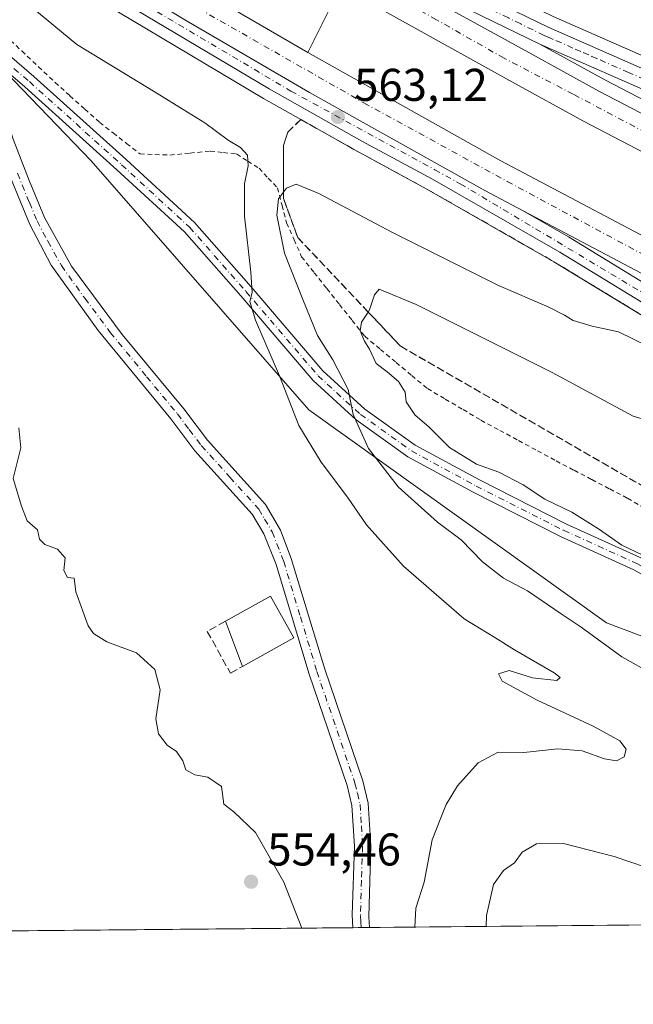
# Model space of a CAD drawing. Units: metres. Extents: x 562887 to 566314, y 4751854 to 4754199.
# Drawn here: x 565075 to 565209, y 4751858 to 4752073 of the extents above; entities that cross this region are included whole.
import ezdxf

# ---------------------------------------------------------------- set-up
doc = ezdxf.new("R2010")
doc.units = ezdxf.units.M
doc.header["$MEASUREMENT"] = 0
for name, pattern in [('DGN Style 2', [1.6480167562047852, 0.988810053722871, -0.6592067024819142]), ('DGN Style 3', [2.307223458686699, 1.648016756204785, -0.6592067024819142]), ('DGN Style 4', [2.6384748266838614, 1.318413404963828, -0.6592067024819142, 0.001648016756204785, -0.6592067024819142])]:
    doc.linetypes.add(name, pattern=pattern)
for name, color, linetype, lineweight in [('Alambrada', 7, 'DGN Style 2', 0), ('Arbolado forestal CxS', 92, 'Continuous', 0), ('Arcén (en calzada doble)', 91, 'Continuous', 13), ('Camino Cxs', 7, 'Continuous', 0), ('Camino eje', 30, 'DGN Style 4', 13), ('Carretera de calzada doble Cxs', 1, 'Continuous', 13), ('Carretera de calzada doble eje', 1, 'DGN Style 4', 0), ('Carretera de calzada única Cxs', 7, 'Continuous', 13), ('Carretera de calzada única eje', 7, 'DGN Style 4', 0), ('Comarca CxS', 21, 'Continuous', 0), ('Comunidad Autónoma CxS', 142, 'Continuous', 0), ('Curva de nivel normal', 30, 'Continuous', 0), ('Edificación Cxs', 1, 'Continuous', 13), ('Municipio CxS', 4, 'Continuous', 0), ('Muro lineal', 1, 'DGN Style 3', 13), ('Núcleo urbano CxS', 7, 'Continuous', 0), ('Pista no pavimentada Cxs', 111, 'Continuous', 0), ('Pista no pavimentada eje', 91, 'DGN Style 4', 0), ('Provincia CxS', 1, 'Continuous', 0), ('Punto de cota en terreno', 7, 'Continuous', 0), ('Rótulo de punto de cota en terreno', 7, 'Continuous', 0), ('Talud superficial', 30, 'DGN Style 3', 0)]:
    doc.layers.add(name, color=color, linetype=linetype, lineweight=lineweight)
doc.styles.add('Style-Arial', font='txt')

# ---------------------------------------------------------------- blocks, each defined once
blk = doc.blocks.new('5PATER')
at = {"layer": 'Punto de cota en terreno', "linetype": 'Continuous', "lineweight": 0}
h = blk.add_hatch(color=51, dxfattribs=at)
edge = h.paths.add_edge_path()
edge.add_ellipse((0, 0), major_axis=(-0.1095731443231308, -0.1110710700762829), ratio=0.9994222409660322, start_angle=0, end_angle=360)
blk = doc.blocks.new('*U22')
at = {"layer": 'Carretera de calzada única Cxs', "color": 7, "linetype": 'Continuous', "lineweight": 13}
for points in [[(565216.1801000005, 4752055.6601, 563.156099999993), (565188.3400999998, 4752067.870100001, 562.5062000000034), (565160.1901000004, 4752081.610099999, 562.3217000000004), (565138.3925000001, 4752093.216499999, 562.2841000000044), (565132.5115, 4752096.6757, 562.2596999999951), (565126.7100999998, 4752100.0601, 562.2819000000018), (565104.5500999996, 4752113.140100001, 562.3895000000048), (565074.8000999996, 4752131.620100001, 562.5947000000015)], [(565059.4501, 4752145.9901, 562.3798999999999), (565105.9101, 4752116.690099999, 562.5611999999965), (565133.7496999997, 4752100.586300001, 562.3886999999959), (565134.4676999999, 4752100.2885, 562.3806999999942), (565140.5894999999, 4752096.660300001, 562.3024000000005), (565148.9633, 4752092.2905, 562.3221999999951), (565162.0601000004, 4752085.270099999, 562.2820000000065), (565190.1700999998, 4752071.550100001, 562.4272999999957), (565217.7600999996, 4752059.450099999, 563.0659000000014)]]:
    blk.add_polyline3d(points, dxfattribs=at)

msp = doc.modelspace()

# ---------------------------------------------------------------- linework, layer by layer
at = {"layer": 'Alambrada', "color": 7, "linetype": 'DGN Style 2', "lineweight": 0}
msp.add_polyline3d([(565071.6401000004, 4752069.800100001, 558.2955999999976), (565075.2801000001, 4752066.373299999, 558.1995000000024), (565078.9200999998, 4752062.946699999, 558.4296999999933), (565082.5601000004, 4752059.520099999, 557.7535000000062), (565085.8066999996, 4752056.613299999, 557.4741000000067), (565089.0532999998, 4752053.706700001, 557.350099999996), (565092.3000999996, 4752050.800100001, 557.4878999999928), (565095.2301000003, 4752048.5033, 557.5240999999951), (565098.1601, 4752046.206700001, 557.4000999999989), (565101.0900999998, 4752043.9101, 557.3040000000037), (565104.3501000004, 4752043.7851, 557.470100000006), (565107.6101000002, 4752043.6601, 557.646900000007), (565112.0050999997, 4752044.095100001, 558.1631000000052), (565116.4001000002, 4752044.530099999, 559.3032999999997), (565119.2851, 4752044.220100001, 559.9560999999958), (565122.1700999998, 4752043.9101, 560.5964999999997), (565124.6151000002, 4752042.340100001, 561.4159999999974), (565127.0601000004, 4752040.770099999, 562.6774000000005), (565129.0701000001, 4752038.640100001, 563.5194000000047), (565131.0800999999, 4752036.5101, 564.695000000007), (565132.0850999998, 4752032.690099999, 566.1377000000066), (565133.0900999998, 4752028.870100001, 567.369000000006), (565134.7200999996, 4752025.170100001, 568.1263000000035), (565136.3501000004, 4752021.470100001, 568.5334000000003), (565139.1061000006, 4752017.9981, 568.6152000000002), (565141.8620999996, 4752014.5261, 569.0820999999996), (565144.6180999996, 4752011.054099999, 569.5819999999949), (565147.3740999997, 4752007.5821, 570.5522999999957), (565150.1300999997, 4752004.110099999, 570.7932000000001), (565153.5500999996, 4752001.2575, 571.439400000003), (565156.9700999996, 4751998.405099999, 571.9423999999999), (565160.3901000004, 4751995.5525, 572.0852000000014), (565163.8101000004, 4751992.700099999, 572.6517000000022), (565167.7001, 4751990.4033, 573.1119000000035), (565171.5900999998, 4751988.106699999, 573.4159999999974), (565175.4801000003, 4751985.8101, 573.2513000000035), (565179.5875000004, 4751983.585100001, 573.5225000000064), (565183.6951000001, 4751981.360099999, 574.124800000005), (565187.8025000002, 4751979.1351, 575.5054999999993), (565191.9101, 4751976.9101, 578.236699999994), (565195.8025000002, 4751974.872500001, 578.5568000000058), (565199.6951000001, 4751972.835100001, 577.8974000000017), (565203.5875000004, 4751970.797499999, 576.6950999999972), (565207.4801000003, 4751968.7601, 577.407600000006), (565211.6300999997, 4751966.3279, 576.480899999995)], dxfattribs=at)
at = {"layer": 'Arbolado forestal CxS', "color": 92, "linetype": 'Continuous', "lineweight": 0, "extrusion": (-0.06438660571055418, -0.0006041516296070838, 0.9979248468726902), "elevation": -38703.04020451336, "flags": 128}
msp.add_lwpolyline([(-4746363.236844771, 608679.2418054069), (-4746363.236844771, 608482.6552225166)], dxfattribs=at)
at = {"layer": 'Arbolado forestal CxS', "color": 92, "linetype": 'Continuous', "lineweight": 0, "extrusion": (-0.03362658884840541, -0.0003155097634493549, 0.999434416545683), "elevation": -19946.69259600386, "flags": 128}
msp.add_lwpolyline([(-4746363.506045038, 609380.2288453832), (-4746363.506045037, 609254.2507524609)], dxfattribs=at)
at = {"layer": 'Arbolado forestal CxS', "color": 92, "linetype": 'Continuous', "lineweight": 0, "extrusion": (-0.07299344694368724, -0.0006871598512642636, 0.997332183635231), "elevation": -43961.98105552633, "flags": 128}
msp.add_lwpolyline([(-4746344.453865507, 608270.1083563543), (-4746344.453865508, 608268.3082745203)], dxfattribs=at)
at = {"layer": 'Arbolado forestal CxS', "color": 92, "linetype": 'Continuous', "lineweight": 0, "extrusion": (-0.0729423845780466, -0.0006785904779660752, 0.9973359253767167), "elevation": -43892.40051795809, "flags": 128}
msp.add_lwpolyline([(-4746412.046510183, 607749.278090125), (-4746412.046510184, 607747.4781171838)], dxfattribs=at)
at = {"layer": 'Arbolado forestal CxS', "color": 92, "linetype": 'Continuous', "lineweight": 0}
for points in [[(565026.6569999997, 4752095.773800001, 553.7072000000044), (565052.8406999996, 4752081.4913, 555.1465999999928), (565090.4263000004, 4752042.4341, 556.5096999999951), (565137.9193000002, 4751988.077099999, 561.3175999999949), (565202.8630999997, 4751941.585899999, 565.9377999999997), (565275.5207000002, 4751914.162500001, 569.9018000000069), (565330.2660999997, 4751900.231500001, 572.3766999999935), (565330.1237000005, 4751899.840500001, 572.3098000000027), (565347.3000999996, 4751876.9374, 569.7902000000031)], [(565052.8406999996, 4752081.4913, 555.1465999999928), (565090.4263000004, 4752042.4341, 556.5096999999951), (565137.9193000002, 4751988.077099999, 561.3175999999949), (565202.8630999997, 4751941.585899999, 565.9377999999997), (565275.5207000002, 4751914.162500001, 569.9018000000069), (565330.2660999997, 4751900.231500001, 572.3766999999935), (565330.1237000005, 4751899.840500001, 572.3098000000027), (565347.3002000004, 4751876.9373, 569.7902000000031), (565021.6386000002, 4751873.8816, 552.6328999999969)]]:
    msp.add_polyline3d(points, dxfattribs=at)
at = {"layer": 'Arcén (en calzada doble)', "color": 91, "linetype": 'Continuous', "lineweight": 13, "extrusion": (-0.0009118139006931576, -0.001836173915044674, 0.9999978985281741), "elevation": -8678.166652804055, "flags": 128}
msp.add_lwpolyline([(565145.2560259734, 4752072.721772427), (565137.988298448, 4752058.086347752)], dxfattribs=at)
at = {"layer": 'Arcén (en calzada doble)', "color": 91, "linetype": 'Continuous', "lineweight": 13}
for points in [[(565037.4401000004, 4752163.130100001, 561.9695999999967), (565107.2600999996, 4752118.920100001, 562.6009999999952), (565141.6901000004, 4752099.140100001, 562.2157000000007), (565163.2500999998, 4752087.5801, 562.3064000000013), (565191.2600999996, 4752073.9101, 562.4391000000032), (565218.7600999996, 4752061.840100001, 563.0231000000058), (565230.4401000004, 4752057.2601, 563.517200000002), (565249.1401000004, 4752050.610099999, 564.6328999999969), (565265.7301000003, 4752045.5801, 565.8028000000049), (565292.6700999998, 4752038.360099999, 567.7307000000001), (565303.6001000004, 4752035.960100001, 568.5304999999935), (565319.8201000001, 4752033.0801, 569.7017999999953), (565332.1001000004, 4752031.1501, 570.7017000000051), (565352.6901000004, 4752028.600099999, 572.1560000000027), (565372.8201000001, 4752026.8101, 573.4293999999937), (565389.2600999996, 4752026.090100001, 574.6288000000059), (565401.3300999999, 4752026.050100001, 575.4588999999978), (565408.9401000004, 4752026.7601, 576.0973999999987), (565412.7301000003, 4752027.670100001, 576.3234999999986), (565419.5000999998, 4752029.790100001, 576.6909000000014)], [(565063.2600999996, 4752095.790100001, 562.7983999999997), (565089.9101, 4752078.7401, 563.0051999999996), (565128.0500999996, 4752056.020099999, 563.1040999999968), (565148.3201000001, 4752044.5701, 563.2704999999987), (565163.7100999998, 4752036.2401, 563.3087999999989), (565191.4200999998, 4752020.380100001, 563.7391999999963), (565217.7301000003, 4752004.380100001, 564.562699999995), (565225.9801000003, 4751998.840100001, 564.7378000000026), (565235.5800999999, 4751992.3101, 565.1337000000058), (565260.9101, 4751974.050100001, 566.9247999999934), (565271.7301000003, 4751965.550100001, 567.6092000000062), (565285.2600999996, 4751954.590100001, 568.7467999999935), (565295.7801000001, 4751945.9301, 569.4867999999988), (565304.3701, 4751938.670100001, 570.2222000000038), (565328.4200999998, 4751920.4001, 572.5118999999977), (565343.0800999999, 4751910.600099999, 572.806500000006), (565361.4101, 4751898.5101, 573.8411999999954), (565364.7600999996, 4751894.5801, 573.8996000000043), (565367.8501000004, 4751888.380100001, 574.182799999995), (565371.9583999999, 4751877.1687, 574.3506999999954)], [(565188.3501000004, 4752067.860099999, 562.5063999999984), (565202.4801000003, 4752060.090100001, 562.7073999999993), (565222.6401000004, 4752049.5801, 563.4958999999944), (565243.1401000004, 4752038.840100001, 563.7213999999949), (565258.7600999996, 4752031.220100001, 563.9600000000064), (565280.2301000003, 4752020.5601, 564.2936000000045), (565296.1401000004, 4752013.0801, 565.6417999999976), (565327.3901000004, 4751998.720100001, 565.5816999999952), (565353.2801000001, 4751987.340100001, 566.3108999999968), (565391.0100999996, 4751971.380100001, 567.3444000000018), (565419.4600999998, 4751959.970100001, 568.233699999997), (565443.7100999998, 4751950.8201, 569.1416000000027), (565450.7077000003, 4751948.191000001, 572.5120000000024)]]:
    msp.add_polyline3d(points, dxfattribs=at)
at = {"layer": 'Camino Cxs', "color": 7, "linetype": 'Continuous', "lineweight": 0, "extrusion": (-0.6956968291531708, -0.006530090431884723, 0.7183058400327645), "elevation": -423792.8131061119, "flags": 128}
msp.add_lwpolyline([(-4746361.277228579, 438368.9530098613), (-4746361.277228578, 438363.9545009302)], dxfattribs=at)
at = {"layer": 'Camino Cxs', "color": 7, "linetype": 'Continuous', "lineweight": 0}
for points in [[(565147.5399000002, 4751875.062899999, 568.9948000000004), (565147.4001000002, 4751877.850099999, 566.1379000000015), (565147.8601000002, 4751892.850099999, 568.5825000000041), (565147.3400999998, 4751901.700099999, 563.9410000000062), (565146.2801000001, 4751906.100099999, 563.2198999999965), (565137.9901000002, 4751930.4001, 559.2694999999949), (565130.7801000001, 4751954.3301, 562.0360999999976), (565128.1201, 4751961.030099999, 567.4986000000063), (565125.5500999996, 4751965.3201, 566.2905000000028), (565113.0800999999, 4751979.130100001, 573.4213000000018), (565107.8400999998, 4751986.0801, 564.5880000000034), (565091.9901000002, 4752005.370100001, 558.4621000000043), (565081.7100999998, 4752019.6601, 558.2084999999934), (565077.0201000003, 4752028.5001, 558.3084999999992), (565071.8101000004, 4752041.2401, 565.9192999999941), (565068.4801000003, 4752050.670100001, 567.275999999998), (565062.4011000004, 4752070.526699999, 560.5219999999972)], [(565067.6567000002, 4752065.6176, 558.126900000003), (565073.4501, 4752047.100099999, 566.5672999999952), (565076.8901000004, 4752038.140100001, 566.2477000000072), (565080.2500999998, 4752030.0601, 560.5231000000058), (565086.1501000002, 4752019.4301, 557.8193000000028), (565097.2301000003, 4752004.530099999, 560.8975000000064), (565110.6501000002, 4751988.300100001, 564.9061999999976), (565115.8501000004, 4751981.420100001, 567.1793999999937), (565128.4600999998, 4751967.440099999, 567.355899999995), (565131.7100999998, 4751961.8101, 564.9980999999971), (565134.1051000003, 4751955.640100001, 563.9918000000034), (565141.4001000002, 4751931.5001, 559.1196999999956), (565149.7200999996, 4751907.100099999, 560.6536000000051), (565150.9001000002, 4751902.2301, 563.1567000000068), (565151.4401000004, 4751892.9001, 571.4336000000039), (565151.0000999998, 4751877.420100001, 569.7811999999976), (565151.1300999997, 4751875.100099999, 572.4683999999979), (565151.1301999995, 4751875.0966, 572.4723999999987)], [(565073.4501, 4752047.100099999, 566.5672999999952), (565076.8901000004, 4752038.140100001, 566.2477000000072), (565080.2500999998, 4752030.0601, 560.5231000000058), (565086.1501000002, 4752019.4301, 557.8193000000028), (565097.2301000003, 4752004.530099999, 560.8975000000064), (565110.6501000002, 4751988.300100001, 564.9061999999976), (565115.8501000004, 4751981.420100001, 567.1793999999937), (565128.4600999998, 4751967.440099999, 567.355899999995), (565131.7100999998, 4751961.8101, 564.9980999999971), (565134.1051000003, 4751955.640100001, 563.9918000000034), (565141.4001000002, 4751931.5001, 559.1196999999956), (565149.7200999996, 4751907.100099999, 560.6536000000051), (565150.9001000002, 4751902.2301, 563.1567000000068), (565151.4401000004, 4751892.9001, 571.4336000000039), (565151.0000999998, 4751877.420100001, 569.7811999999976), (565151.1300999997, 4751875.100099999, 572.4683999999979), (565151.1303000003, 4751875.0966, 572.4723999999987), (565147.54, 4751875.062999999, 568.9948000000004), (565147.4001000002, 4751877.850099999, 566.1379000000015), (565147.8601000002, 4751892.850099999, 568.5825000000041), (565147.3400999998, 4751901.700099999, 563.9410000000062), (565146.2801000001, 4751906.100099999, 563.2198999999965), (565137.9901000002, 4751930.4001, 559.2694999999949), (565130.7801000001, 4751954.3301, 562.0360999999976), (565128.1201, 4751961.030099999, 567.4986000000063), (565125.5500999996, 4751965.3201, 566.2905000000028), (565113.0800999999, 4751979.130100001, 573.4213000000018), (565107.8400999998, 4751986.0801, 564.5880000000034), (565091.9901000002, 4752005.370100001, 558.4621000000043), (565081.7100999998, 4752019.6601, 558.2084999999934), (565077.0201000003, 4752028.5001, 558.3084999999992), (565071.8101000004, 4752041.2401, 565.9192999999941)]]:
    msp.add_polyline3d(points, dxfattribs=at)
at = {"layer": 'Camino eje', "color": 30, "linetype": 'DGN Style 4', "lineweight": 13}
msp.add_polyline3d([(565074.3501000004, 4752039.690099999, 566.3776999999973), (565076.9550999999, 4752033.3201, 563.1977000000043), (565078.6350999996, 4752029.280099999, 558.9789000000019), (565080.9801000003, 4752024.860099999, 557.5054999999993), (565083.9301000005, 4752019.545100001, 557.8389000000025), (565089.0701000001, 4752012.4001, 557.0633999999991), (565094.6101000002, 4752004.950099999, 559.7271999999939), (565102.5351, 4751995.3051, 557.741399999999), (565109.2451, 4751987.190099999, 563.4331999999995), (565111.8450999996, 4751983.7501, 569.0668000000006), (565114.4650999998, 4751980.2751, 570.3154999999971), (565120.7001, 4751973.370100001, 567.7115000000049), (565127.0050999997, 4751966.380100001, 567.3065999999963), (565128.2901, 4751964.235099999, 567.7758000000031), (565129.9151, 4751961.420100001, 566.2455999999949), (565130.9451000001, 4751958.825099999, 564.300700000007), (565132.1151000002, 4751955.8101, 561.8179999999993), (565132.4424999999, 4751954.985099999, 561.0872999999992), (565136.0900999998, 4751942.915100001, 564.8497000000061), (565139.6951000001, 4751930.950099999, 559.0029000000068), (565148.0000999998, 4751906.600099999, 560.6376000000018), (565148.5301000001, 4751904.4001, 561.954899999997), (565149.1201, 4751901.965100001, 563.559500000003), (565149.3901000004, 4751897.300100001, 568.686799999996), (565149.6501000002, 4751892.8751, 570.0108999999939), (565149.4200999998, 4751885.3751, 565.0357999999978), (565149.2001, 4751877.6351, 567.820000000007), (565149.2701000003, 4751876.2401, 569.3904999999941), (565149.3350999998, 4751875.079800001, 570.733600000007)], dxfattribs=at)
at = {"layer": 'Carretera de calzada doble Cxs', "color": 1, "linetype": 'Continuous', "lineweight": 13}
for points in [[(565447.1801000005, 4751938.690099999, 575.190300000002), (565440.1300999997, 4751941.3201, 569.8831999999966), (565415.7801000001, 4751950.5101, 569.1239999999962), (565387.1300999997, 4751962.0001, 568.3652000000002), (565349.2600999996, 4751978.030099999, 567.2290999999968), (565323.2200999996, 4751989.470100001, 566.463699999993), (565291.8501000004, 4752003.880100001, 565.8562999999995), (565275.8000999996, 4752011.4301, 564.9599000000017), (565263.1321, 4752017.7169, 564.5895000000019), (565255.1737000003, 4752021.657500001, 564.3708000000044), (565254.3117000004, 4752022.1887, 564.344299999997), (565253.2622999996, 4752022.5143, 564.3773999999976), (565238.5601000004, 4752029.790100001, 564.1092000000062), (565217.9301000005, 4752040.590100001, 563.7881000000052), (565197.6901000004, 4752051.1501, 563.486699999994), (565182.3601000002, 4752059.590100001, 563.2755999999936), (565154.4301000005, 4752075.030099999, 563.261799999993), (565144.9700999996, 4752080.6501, 562.7869999999966), (565121.4700999996, 4752094.600099999, 562.4618999999948), (565110.4775, 4752101.085700001, 562.8319999999949), (565100.7301000003, 4752106.840100001, 563.1689999999944), (565070.8501000004, 4752125.4001, 563.4660000000003), (565054.2901, 4752136.130100001, 563.6772000000057), (565038.7100999998, 4752146.2501, 562.4878000000026)], [(565074.8000999996, 4752131.620100001, 562.5947000000015), (565104.5500999996, 4752113.140100001, 562.3895000000048), (565126.7100999998, 4752100.0601, 562.2819000000018), (565132.5115, 4752096.6757, 562.2596999999951), (565138.3925000001, 4752093.216499999, 562.2841000000044), (565144.2100999998, 4752089.6801, 562.3032999999997), (565158.1001000004, 4752081.420100001, 562.3527999999933), (565185.9200999998, 4752066.040100001, 562.5619000000006), (565201.1700999998, 4752057.640100001, 562.7709000000032), (565221.3400999998, 4752047.120100001, 563.2467000000033), (565238.1385000005, 4752038.3325, 563.4726999999984), (565241.6974999999, 4752036.410300001, 563.536500000002), (565245.5403000005, 4752034.737700001, 563.6388000000006), (565257.5201000003, 4752028.7301, 563.868100000007), (565279.0100999996, 4752018.0601, 564.3242000000029), (565294.9600999998, 4752010.5601, 566.327099999995), (565326.2401000002, 4751996.190099999, 565.6490999999951), (565352.1801000005, 4751984.800100001, 566.4058999999979), (565389.9401000004, 4751968.8101, 567.4468000000053), (565418.4501, 4751957.380100001, 568.2461000000039), (565442.7200999996, 4751948.220100001, 568.9771999999939)], [(565440.1300999997, 4751941.3201, 569.8831999999966), (565415.7801000001, 4751950.5101, 569.1239999999962), (565387.1300999997, 4751962.0001, 568.3652000000002), (565349.2600999996, 4751978.030099999, 567.2290999999968), (565323.2200999996, 4751989.470100001, 566.463699999993), (565291.8501000004, 4752003.880100001, 565.8562999999995), (565275.8000999996, 4752011.4301, 564.9599000000017), (565263.1321, 4752017.7169, 564.5895000000019), (565255.1737000003, 4752021.657500001, 564.3708000000044), (565254.3117000004, 4752022.1887, 564.344299999997), (565253.2622999996, 4752022.5143, 564.3773999999976), (565238.5601000004, 4752029.790100001, 564.1092000000062), (565217.9301000005, 4752040.590100001, 563.7881000000052), (565197.6901000004, 4752051.1501, 563.486699999994), (565182.3601000002, 4752059.590100001, 563.2755999999936), (565154.4301000005, 4752075.030099999, 563.261799999993), (565144.9700999996, 4752080.6501, 562.7869999999966), (565121.4700999996, 4752094.600099999, 562.4618999999948), (565110.4775, 4752101.085700001, 562.8319999999949), (565100.7301000003, 4752106.840100001, 563.1689999999944), (565070.8501000004, 4752125.4001, 563.4660000000003)], [(565056.4401000004, 4752115.5001, 562.527900000001), (565061.6901000004, 4752112.0101, 563.4137000000047), (565079.7500999998, 4752100.630100001, 563.0231000000058), (565114.6300999997, 4752079.470100001, 562.6652000000031), (565137.7100999998, 4752066.0101, 562.7546000000002), (565179.8300999999, 4752042.380100001, 562.9450999999972), (565221.6501000002, 4752020.300100001, 563.5369000000064), (565261.9301000005, 4752000.190099999, 564.4434000000037), (565273.1801000005, 4751994.8301, 564.7440999999963), (565283.2901, 4751990.0801, 565.0546000000032), (565292.6001000004, 4751985.860099999, 565.3408000000054), (565303.9301000005, 4751980.5801, 565.6552999999985), (565342.8101000004, 4751963.0801, 566.7556999999942), (565388.3800999997, 4751943.920100001, 568.0529999999999), (565410.4401000004, 4751935.270099999, 568.796100000007), (565431.3501000004, 4751927.1601, 569.4265000000014), (565441.4901000002, 4751923.4001, 574.8209999999963)], [(565061.6901000004, 4752112.0101, 563.4137000000047), (565079.7500999998, 4752100.630100001, 563.0231000000058), (565114.6300999997, 4752079.470100001, 562.6652000000031), (565137.7100999998, 4752066.0101, 562.7546000000002), (565179.8300999999, 4752042.380100001, 562.9450999999972), (565221.6501000002, 4752020.300100001, 563.5369000000064), (565261.9301000005, 4752000.190099999, 564.4434000000037), (565273.1801000005, 4751994.8301, 564.7440999999963), (565283.2901, 4751990.0801, 565.0546000000032), (565292.6001000004, 4751985.860099999, 565.3408000000054), (565303.9301000005, 4751980.5801, 565.6552999999985), (565342.8101000004, 4751963.0801, 566.7556999999942), (565388.3800999997, 4751943.920100001, 568.0529999999999), (565410.4401000004, 4751935.270099999, 568.796100000007), (565431.3501000004, 4751927.1601, 569.4265000000014)], [(565428.7500999998, 4751920.300100001, 569.6294000000053), (565407.7701000003, 4751928.4301, 569.0856000000058), (565401.0771000005, 4751931.0559, 568.8543999999965), (565390.1886999998, 4751935.2433, 568.6036000000023), (565385.6201, 4751937.120100001, 568.5239000000003), (565339.8800999997, 4751956.350099999, 567.0126000000018), (565307.0491000004, 4751971.128500001, 566.0960999999952), (565302.5253, 4751973.124100001, 565.9590999999928), (565300.8701, 4751973.9101, 565.9087000000001), (565289.5401, 4751979.190099999, 565.6024999999936), (565280.2100999998, 4751983.420100001, 565.3499000000012), (565270.0401, 4751988.200099999, 565.0809000000008), (565258.7100999998, 4751993.590100001, 564.8405999999959), (565218.3000999996, 4752013.770099999, 563.8975000000064), (565184.7100999998, 4752031.5101, 563.3534999999974), (565176.3300999999, 4752035.9301, 563.257500000007), (565138.0701000001, 4752057.3101, 562.9575999999943), (565110.8800999997, 4752073.1601, 562.9063000000025), (565075.8901000004, 4752094.390100001, 563.1147999999957), (565059.0201000003, 4752105.020099999, 564.2504999999946)], [(565059.0201000003, 4752105.020099999, 564.2504999999946), (565075.8901000004, 4752094.390100001, 563.1147999999957), (565110.8800999997, 4752073.1601, 562.9063000000025), (565138.0701000001, 4752057.3101, 562.9575999999943), (565176.3300999999, 4752035.9301, 563.257500000007), (565184.7100999998, 4752031.5101, 563.3534999999974)], [(565138.3925000001, 4752093.216499999, 562.2841000000044), (565144.2100999998, 4752089.6801, 562.3032999999997), (565158.1001000004, 4752081.420100001, 562.3527999999933), (565185.9200999998, 4752066.040100001, 562.5619000000006), (565201.1700999998, 4752057.640100001, 562.7709000000032), (565221.3400999998, 4752047.120100001, 563.2467000000033), (565238.1385000005, 4752038.3325, 563.4726999999984), (565241.6974999999, 4752036.410300001, 563.536500000002), (565245.5403000005, 4752034.737700001, 563.6388000000006), (565257.5201000003, 4752028.7301, 563.868100000007), (565279.0100999996, 4752018.0601, 564.3242000000029), (565294.9600999998, 4752010.5601, 566.327099999995), (565326.2401000002, 4751996.190099999, 565.6490999999951), (565352.1801000005, 4751984.800100001, 566.4058999999979), (565389.9401000004, 4751968.8101, 567.4468000000053), (565418.4501, 4751957.380100001, 568.2461000000039), (565442.7200999996, 4751948.220100001, 568.9771999999939), (565449.7401000002, 4751945.590100001, 572.2918000000063)], [(565438.9301000005, 4751916.530099999, 572.8295000000071), (565428.7500999998, 4751920.300100001, 569.6294000000053), (565407.7701000003, 4751928.4301, 569.0856000000058), (565401.0771000005, 4751931.0559, 568.8543999999965), (565390.1886999998, 4751935.2433, 568.6036000000023), (565385.6201, 4751937.120100001, 568.5239000000003), (565339.8800999997, 4751956.350099999, 567.0126000000018), (565307.0491000004, 4751971.128500001, 566.0960999999952), (565302.5253, 4751973.124100001, 565.9590999999928), (565300.8701, 4751973.9101, 565.9087000000001), (565289.5401, 4751979.190099999, 565.6024999999936), (565280.2100999998, 4751983.420100001, 565.3499000000012), (565270.0401, 4751988.200099999, 565.0809000000008), (565258.7100999998, 4751993.590100001, 564.8405999999959), (565218.3000999996, 4752013.770099999, 563.8975000000064), (565184.7100999998, 4752031.5101, 563.3534999999974)]]:
    msp.add_polyline3d(points, dxfattribs=at)
at = {"layer": 'Carretera de calzada doble eje', "color": 1, "linetype": 'DGN Style 4', "lineweight": 0}
for points in [[(565448.6426999997, 4751942.631300001, 572.6613000000071), (565416.8000999996, 4751954.736099999, 568.4143999999942), (565359.9700999996, 4751977.606100001, 566.7853999999934), (565323.2301000003, 4751993.8661, 565.7609999999986), (565290.7801000001, 4752008.666099999, 565.9054000000033), (565258.7909000004, 4752024.094900001, 563.9891000000061), (565257.5689000003, 4752024.864700001, 563.9554000000062), (565248.3019000003, 4752029.444300001, 563.763300000006), (565242.6875, 4752032.2599, 563.6195000000008), (565228.4001000002, 4752039.6161, 563.3396000000066), (565195.6201, 4752056.936100001, 562.8347000000067), (565180.5601000004, 4752064.7861, 562.6937999999936), (565165.7600999996, 4752073.1961, 562.5558000000019), (565134.1501000002, 4752091.5261, 562.363599999997), (565103.8901000004, 4752109.856100001, 562.5362000000023), (565038.3344999999, 4752151.290100001, 562.5362000000023)], [(565057.5987, 4752110.806500001, 563.6215999999986), (565076.7401000002, 4752098.0361, 563.0454999999929), (565090.4200999998, 4752090.006100001, 562.8845000000001), (565113.8501000004, 4752075.656099999, 562.778999999995), (565149.9200999998, 4752055.076099999, 562.8684000000068), (565181.1700999998, 4752037.916099999, 563.1417999999976), (565212.3701, 4752021.176100001, 563.5933999999979), (565243.8701, 4752005.2861, 565.5917999999947), (565275.9700999996, 4751989.836100001, 565.0610000000015), (565307.8501000004, 4751974.976100001, 565.9633999999933), (565339.8601000002, 4751960.8861, 566.8398000000016), (565388.8501000004, 4751940.306100001, 568.2817000000068), (565411.2971000001, 4751931.294299999, 568.8846000000049), (565421.3879000006, 4751927.2775, 569.1042000000016), (565438.0006999997, 4751921.084899999, 571.4363000000012), (565440.3229, 4751920.261499999, 573.7407999999997)]]:
    msp.add_polyline3d(points, dxfattribs=at)
at = {"layer": 'Carretera de calzada única Cxs', "color": 7, "linetype": 'Continuous', "lineweight": 13}
for points in [[(565059.4501, 4752145.9901, 562.3798999999999), (565105.9101, 4752116.690099999, 562.5611999999965), (565133.7496999997, 4752100.586300001, 562.3886999999959), (565134.4676999999, 4752100.2885, 562.3806999999942), (565140.5894999999, 4752096.660300001, 562.3024000000005), (565148.9633, 4752092.2905, 562.3221999999951), (565162.0601000004, 4752085.270099999, 562.2820000000065), (565190.1700999998, 4752071.550100001, 562.4272999999957), (565217.7600999996, 4752059.450099999, 563.0659000000014)], [(565059.0201000003, 4752105.020099999, 564.2504999999946), (565075.8901000004, 4752094.390100001, 563.1147999999957), (565110.8800999997, 4752073.1601, 562.9063000000025), (565138.0701000001, 4752057.3101, 562.9575999999943), (565176.3300999999, 4752035.9301, 563.257500000007), (565184.7100999998, 4752031.5101, 563.3534999999974), (565194.6101000002, 4752025.790100001, 563.5056999999942), (565222.1501000002, 4752008.970100001, 564.099000000002)], [(565059.0201000003, 4752105.020099999, 564.2504999999946), (565075.8901000004, 4752094.390100001, 563.1147999999957), (565110.8800999997, 4752073.1601, 562.9063000000025), (565138.0701000001, 4752057.3101, 562.9575999999943), (565176.3300999999, 4752035.9301, 563.257500000007), (565184.7100999998, 4752031.5101, 563.3534999999974)], [(565374.5462999997, 4751877.1929, 574.511799999993), (565370.0900999998, 4751889.350099999, 574.1971000000049), (565366.8400999998, 4751895.840100001, 573.8730999999971), (565365.3901000004, 4751897.870100001, 573.8102000000072), (565362.9700999996, 4751900.4001, 573.6251000000047), (565344.4301000005, 4751912.640100001, 572.4147999999988), (565329.8300999999, 4751922.390100001, 571.6183000000019), (565305.8901000004, 4751940.5701, 569.8558000000048), (565297.3300999999, 4751947.800100001, 569.1073000000034), (565286.8000999996, 4751956.4901, 568.3797999999952), (565273.2401000002, 4751967.460100001, 567.2869999999966), (565262.3701, 4751976.0001, 566.5994999999966), (565236.9801000003, 4751994.3101, 564.9517000000051), (565227.3300999999, 4752000.870100001, 564.494000000006), (565219.0401, 4752006.4301, 564.2548999999999), (565192.6601, 4752022.4801, 563.6108999999997), (565164.8901000004, 4752038.370100001, 563.2393000000011), (565149.5000999998, 4752046.700099999, 563.1809000000068), (565129.2701000003, 4752058.140100001, 563.1119999999937), (565091.1601, 4752080.8201, 563.0445000000036), (565064.2901, 4752097.420100001, 563.3427999999985), (565060.2500999998, 4752100.030099999, 563.2296999999963)], [(565219.0401, 4752006.4301, 564.2548999999999), (565192.6601, 4752022.4801, 563.6108999999997), (565164.8901000004, 4752038.370100001, 563.2393000000011), (565149.5000999998, 4752046.700099999, 563.1809000000068), (565129.2701000003, 4752058.140100001, 563.1119999999937), (565091.1601, 4752080.8201, 563.0445000000036), (565064.2901, 4752097.420100001, 563.3427999999985)], [(565421.7763, 4752023.4935, 577.0207999999984), (565414.5000999998, 4752021.200099999, 576.4012999999978), (565410.0201000003, 4752020.140100001, 576.1209999999992), (565404.7587000001, 4752019.637700001, 575.7902000000031), (565401.5921, 4752019.255100001, 575.6227999999974), (565400.8696999997, 4752019.4463, 575.5994999999966), (565398.2405000003, 4752019.240499999, 575.5724000000046), (565393.3431000002, 4752019.3665, 575.1082000000024), (565389.1001000004, 4752019.380100001, 574.735400000005), (565372.3701, 4752020.120100001, 573.5780999999988), (565351.9801000003, 4752021.940099999, 572.1538), (565331.1601, 4752024.5101, 570.650999999998), (565318.7100999998, 4752026.470100001, 569.712400000004), (565302.2801000001, 4752029.380100001, 568.5093999999954), (565291.0800999999, 4752031.860099999, 567.7434000000068), (565263.8800999997, 4752039.130100001, 565.7111000000004), (565247.0401, 4752044.2501, 564.593599999993), (565228.0800999999, 4752050.9801, 563.6451999999991), (565216.1801000005, 4752055.6601, 563.156099999993), (565188.3400999998, 4752067.870100001, 562.5062000000034), (565160.1901000004, 4752081.610099999, 562.3217000000004), (565138.3925000001, 4752093.216499999, 562.2841000000044)], [(565184.7100999998, 4752031.5101, 563.3534999999974), (565194.6101000002, 4752025.790100001, 563.5056999999942), (565222.1501000002, 4752008.970100001, 564.099000000002), (565229.4801000003, 4752004.0601, 564.6055000000051), (565239.1901000004, 4751997.460100001, 564.9455000000017), (565262.0862999996, 4751980.8441, 566.4073999999965), (565264.6801000005, 4751979.0701, 566.5236000000004), (565275.6401000004, 4751970.470100001, 567.380999999994), (565289.2301000003, 4751959.470100001, 568.3552999999956), (565299.7901, 4751950.7501, 569.0960999999952), (565308.2901, 4751943.5701, 569.6100000000006), (565327.3051000005, 4751929.0997, 570.9493999999977), (565327.8246999999, 4751928.736300001, 570.9823000000034), (565332.0601000004, 4751925.520099999, 571.4035000000003), (565346.5601000004, 4751915.840100001, 572.3364000000003), (565365.4501, 4751903.370100001, 573.5607000000019), (565368.3601000002, 4751900.3301, 573.774900000004), (565370.1401000004, 4751897.8301, 573.9532999999938), (565373.6300999997, 4751890.880100001, 574.3687999999966), (565378.6284999996, 4751877.2312, 574.6542000000045)]]:
    msp.add_polyline3d(points, dxfattribs=at)
at = {"layer": 'Carretera de calzada única eje', "color": 7, "linetype": 'DGN Style 4', "lineweight": 0}
for points in [[(565211.1801000005, 4752060.166099999, 562.8359999999957), (565207.7001, 4752061.686100001, 562.6916000000056), (565200.7600999996, 4752064.736099999, 562.5651999999973), (565199.0000999998, 4752065.506100001, 562.543399999995), (565197.2801000001, 4752066.266100001, 562.5249999999943), (565195.5401, 4752067.0261, 562.5071999999927), (565191.0000999998, 4752069.016100001, 562.4808000000048), (565190.1401000004, 4752069.3961, 562.4707999999955), (565189.2600999996, 4752069.7761, 562.4578000000038), (565186.8601000002, 4752070.9561, 562.4133000000002), (565184.1601, 4752072.266100001, 562.3932999999961), (565181.4700999996, 4752073.586100001, 562.3736999999965), (565174.2401000002, 4752077.106100001, 562.3171000000002), (565171.5500999996, 4752078.426100001, 562.3191999999982), (565168.8501000004, 4752079.736099999, 562.3271999999997), (565167.2001, 4752080.5461, 562.3249000000069), (565163.0100999996, 4752082.596100001, 562.2727000000014), (565161.8601000002, 4752083.1361, 562.2788), (565137.9001000002, 4752096.6261, 562.25), (565091.0301000001, 4752123.836100001, 562.3433999999979), (565046.4501, 4752152.656099999, 562.9073000000062)], [(565059.6687000003, 4752102.4067, 563.9241000000038), (565059.7001, 4752102.3861, 563.9226999999955), (565095.3901000004, 4752080.506100001, 562.9873999999982), (565134.0201000003, 4752057.6361, 563.0176999999967), (565165.3901000004, 4752040.476100001, 563.1867000000057), (565170.9600999998, 4752037.3961, 563.2415999999939), (565219.0799000004, 4752008.660900001, 564.0910000000003), (565244.0395000001, 4751991.771500001, 565.2462999999989), (565268.2675000001, 4751973.833500001, 566.8859999999986), (565281.8800999997, 4751962.986099999, 567.834600000002), (565302.5843000002, 4751946.447100001, 569.3052000000025), (565320.0597000001, 4751931.9987, 570.5973999999987), (565337.8311000001, 4751919.3683, 571.8358000000007), (565363.0921, 4751902.548900001, 573.4573999999993), (565368.0427000001, 4751897.661699999, 573.8292999999976), (565372.0412999997, 4751890.426100001, 574.2209000000003), (565376.4842999997, 4751877.2773, 574.5510000000068), (565376.5075000003, 4751877.2114, 574.5500000000029)]]:
    msp.add_polyline3d(points, dxfattribs=at)
at = {"layer": 'Comarca CxS', "color": 21, "linetype": 'Continuous', "lineweight": 0, "flags": 128}
msp.add_lwpolyline([(563962.8349988674, 4754177.60286134), (566291.8300005057, 4754199.469982416), (566314.2300005066, 4751886.009982439), (565024.2986986515, 4751873.90658803), (563365.552524803, 4751858.342612538)], dxfattribs=at)
at = {"layer": 'Comunidad Autónoma CxS', "color": 142, "linetype": 'Continuous', "lineweight": 0, "flags": 128}
msp.add_lwpolyline([(563962.8349988674, 4754177.60286134), (566291.8300005057, 4754199.469982416), (566314.2300005066, 4751886.009982439), (565024.2986986515, 4751873.90658803), (563365.552524803, 4751858.342612538)], dxfattribs=at)
at = {"layer": 'Curva de nivel normal', "color": 30, "linetype": 'Continuous', "lineweight": 0, "flags": 128}
for points, elevation in [([(565070.5199999996, 4752081.699999999), (565087.29, 4752067.800000001), (565104.4299999997, 4752057.42), (565110.4800000004, 4752053.619999999), (565115.2100000001, 4752050.710000001), (565120.3600000005, 4752046.91), (565123, 4752045.32), (565124.5599999996, 4752043.640000001), (565124.7100000001, 4752041.33), (565123.8799999999, 4752037.41), (565123.9100000003, 4752030.32), (565125.2999999998, 4752018.08), (565125.5599999996, 4752013.66), (565125.0800000001, 4752011.689999999), (565126.29, 4752007.609999999), (565131.5099999999, 4751995.480000001), (565135.7199999997, 4751984.680000001), (565140.5899999999, 4751976.680000001), (565146.3499999996, 4751969.039999999), (565150.4800000004, 4751963), (565158.5999999996, 4751953.980000001), (565171.8399999999, 4751942.460000001), (565178.4800000004, 4751938.369999999), (565182.8099999996, 4751935.67), (565191.4699999997, 4751930.65), (565192.7800000003, 4751929.66), (565192.0700000003, 4751928.980000001), (565186.7400000002, 4751929.58), (565181.6200000001, 4751931.15), (565179.3300000001, 4751930.439999999), (565180.1299999999, 4751928.880000001), (565187.7699999996, 4751924.730000001), (565199.9400000004, 4751919.02), (565205.7699999996, 4751915.84), (565207.1900000004, 4751914.01), (565206.7599999999, 4751912.32), (565205.0300000003, 4751911.460000001), (565202.4100000003, 4751911.880000001), (565197.5499999998, 4751913.619999999), (565192.2800000003, 4751914.08), (565184.8399999999, 4751913.300000001), (565179.2300000004, 4751913.33), (565174.8399999999, 4751911.060000001), (565170.3399999999, 4751906), (565167.8600000005, 4751901.92), (565166.7300000004, 4751899.02), (565164.8300000001, 4751894.25), (565163.0599999996, 4751884.99), (565161.25, 4751879.300000001), (565161.0308999997, 4751875.1896)], 560), ([(565226.54, 4751922.82), (565206.2300000004, 4751934.189999999), (565197.3300000001, 4751940.619999999), (565192.9500000002, 4751943.58), (565185.6200000001, 4751948.58), (565180.4000000004, 4751951.369999999), (565175.8099999996, 4751954.890000001), (565171.1699999999, 4751959.710000001), (565165.9800000004, 4751963.550000001), (565157.4199999999, 4751971.26), (565150.9299999997, 4751979.609999999), (565147.5800000001, 4751987.039999999), (565146.5199999996, 4751992.5), (565143.1600000003, 4751998.99), (565139.8499999996, 4752004.310000001), (565136.6299999999, 4752012.130000001), (565132.5999999996, 4752022.289999999), (565130.9600000001, 4752030.550000001), (565131.3099999996, 4752034.109999999), (565132.4064999997, 4752035.6018), (565133.0300000003, 4752036.449999999), (565135.1799999997, 4752037.33), (565140.1299999999, 4752035.25), (565156.1799999997, 4752026.75), (565179.3300000001, 4752015.210000001), (565190.1500000004, 4752010.51), (565193.7000000002, 4752008.76), (565195.5700000003, 4752007.539999999), (565199.7199999997, 4752006.350000001), (565205.4699999997, 4752005.119999999), (565211.9199999999, 4752001.970000001)], 565), ([(565213.3600000005, 4751985.27), (565208.7000000002, 4751986.699999999), (565191.0300000003, 4751996.189999999), (565161.3600000005, 4752011.07), (565153.2400000002, 4752014.380000001), (565152.2599999999, 4752013.140000001), (565151.2000000002, 4752009.880000001), (565150.8879000006, 4752009.408399999), (565149.4199999999, 4752007.189999999), (565149.1399999997, 4752005.32), (565150.0599999996, 4752003.029999999), (565151.2000000002, 4752001.279999999), (565152.5999999996, 4751998.180000001), (565155.0199999996, 4751996.380000001), (565157.4800000004, 4751994.27), (565158.9299999997, 4751991.9), (565159.1600000003, 4751989.789999999), (565161.04, 4751987.01), (565164.1600000003, 4751984.27), (565168.5899999999, 4751979.84), (565174.54, 4751976.210000001), (565179.3600000005, 4751974.460000001), (565184.7000000002, 4751971.710000001), (565189.4199999999, 4751968.539999999), (565195.3099999996, 4751965.720000001), (565201.1299999999, 4751962.100000001), (565206.2300000004, 4751958.529999999), (565212.4800000004, 4751955.52)], 570), ([(565136.4104000004, 4751874.9586), (565132.4699999997, 4751885.029999999), (565126.2999999998, 4751895.869999999), (565121.5499999998, 4751900.350000001), (565119.4100000003, 4751902.039999999), (565118.9000000004, 4751905.869999999), (565115.8799999999, 4751907.939999999), (565113.0800000001, 4751908.439999999), (565111.1200000001, 4751909.52), (565110.4699999997, 4751911.439999999), (565109.0700000003, 4751913.52), (565107.0300000003, 4751914.92), (565105.1200000001, 4751917.4), (565104.5499999998, 4751920.640000001), (565105.5099999999, 4751926.949999999), (565104.3499999996, 4751931.430000001), (565100.3200000003, 4751935.039999999), (565093.8300000001, 4751937.430000001), (565090.9299999997, 4751939.289999999), (565089.8099999996, 4751940.949999999), (565087.1200000001, 4751948.350000001), (565086.7000000002, 4751951.33), (565085.2400000002, 4751951.480000001), (565084.4900000002, 4751953.02), (565084.7800000003, 4751955.74), (565083.0599999996, 4751957.689999999), (565080.3499999996, 4751958.67), (565079.1500000004, 4751959.869999999), (565078.6900000004, 4751961.859999999), (565076.4800000004, 4751963.84), (565075.2400000002, 4751967.050000001), (565073.4199999999, 4751973.050000001), (565075.0899999999, 4751979.800000001), (565074.6299999999, 4751984.15)], 555), ([(565176.6359000001, 4751875.336100001), (565176.7199999997, 4751877.74), (565178.2199999997, 4751884.49), (565180.4199999999, 4751887.550000001), (565182.7699999996, 4751889.210000001), (565184.4900000002, 4751891.550000001), (565187.5800000001, 4751893.350000001), (565193.5, 4751893.460000001), (565204.54, 4751890.58), (565225.0700000003, 4751883.59), (565234.3600000005, 4751881.130000001), (565244.3600000005, 4751879.699999999), (565252.7000000002, 4751877.67), (565258.7000000002, 4751877.67), (565263.0300000003, 4751877.92), (565267.0300000003, 4751878.77), (565272.0300000003, 4751876.74), (565274.5823999997, 4751876.255000001)], 565)]:
    msp.add_lwpolyline(points, dxfattribs=dict(at, elevation=elevation))
at = {"layer": 'Edificación Cxs', "color": 1, "linetype": 'Continuous', "lineweight": 13, "extrusion": (0.1165283651392515, 0.08199187593692887, 0.9897971875077827), "elevation": 456030.443431262, "flags": 128}
msp.add_lwpolyline([(3561121.474418522, -3163978.965840704), (3561120.291333696, -3163990.268207645), (3561109.93966222, -3163989.172641649)], dxfattribs=at)
at = {"layer": 'Edificación Cxs', "color": 1, "linetype": 'Continuous', "lineweight": 13, "extrusion": (0.1170689287806423, -0.3099809000439552, 0.9435076616128205), "elevation": -1406322.011537263, "flags": 128}
msp.add_lwpolyline([(2207573.582148019, 4006132.883922611), (2207573.582148019, 4006144.043397747)], dxfattribs=at)
at = {"layer": 'Edificación Cxs', "color": 1, "linetype": 'Continuous', "lineweight": 13, "extrusion": (-0.1508166397186196, -0.08404183054374414, 0.9849828992946227), "elevation": -484040.1103934585, "flags": 128}
msp.add_lwpolyline([(-3875869.97139041, 2764711.990189061), (-3875869.97139041, 2764698.9964158)], dxfattribs=at)
at = {"layer": 'Edificación Cxs', "color": 1, "linetype": 'Continuous', "lineweight": 13}
msp.add_3dface([(565134.6201, 4751938.3201, 563.0773000000045), (565123.4401000004, 4751932.090100001, 563.0773000000045), (565119.7200999996, 4751941.940099999, 563.0773000000045), (565129.5500999996, 4751947.4101, 563.0773000000045)], dxfattribs=at)
at = {"layer": 'Municipio CxS', "color": 4, "linetype": 'Continuous', "lineweight": 0, "flags": 128}
msp.add_lwpolyline([(566291.8300005057, 4754199.469982416), (566314.2300005066, 4751886.009982439), (565024.2986986515, 4751873.90658803)], dxfattribs=at)
at = {"layer": 'Muro lineal', "color": 1, "linetype": 'DGN Style 3', "lineweight": 13}
msp.add_polyline3d([(565119.7200999996, 4751941.940099999, 563.0773000000045), (565115.7600999996, 4751939.7301, 561.3429000000033), (565120.8201000001, 4751930.630100001, 558.6273999999976), (565123.4401000004, 4751932.090100001, 559.3796000000002)], dxfattribs=at)
at = {"layer": 'Núcleo urbano CxS', "color": 7, "linetype": 'Continuous', "lineweight": 0}
for points in [[(565026.6569999997, 4752095.773800001, 553.7072000000044), (565052.8406999996, 4752081.4913, 555.1465999999928), (565090.4263000004, 4752042.4341, 556.5096999999951), (565137.9193000002, 4751988.077099999, 561.3175999999949), (565202.8630999997, 4751941.585899999, 565.9377999999997), (565275.5207000002, 4751914.162500001, 569.9018000000069), (565330.2660999997, 4751900.231500001, 572.3766999999935), (565330.1237000005, 4751899.840500001, 572.3098000000027), (565347.3000999996, 4751876.9374, 569.7902000000031)], [(565837.1063000001, 4751881.533100001, 573.8325999999943), (565347.3002000004, 4751876.9373, 569.7902000000031), (565330.1237000005, 4751899.840500001, 572.3098000000027), (565330.2660999997, 4751900.231500001, 572.3766999999935), (565275.5207000002, 4751914.162500001, 569.9018000000069), (565202.8630999997, 4751941.585899999, 565.9377999999997), (565137.9193000002, 4751988.077099999, 561.3175999999949), (565090.4263000004, 4752042.4341, 556.5096999999951), (565052.8406999996, 4752081.4913, 555.1465999999928)]]:
    msp.add_polyline3d(points, dxfattribs=at)
at = {"layer": 'Pista no pavimentada Cxs', "color": 111, "linetype": 'Continuous', "lineweight": 0}
for points in [[(565068.3125, 4752068.9965, 557.4762000000047), (565077.9506999999, 4752060.810699999, 558.1281000000017), (565098.0809000004, 4752042.6669, 557.0191000000051), (565112.9622999998, 4752028.9813, 557.5580999999949), (565125.3245000001, 4752014.891100001, 562.7467999999935), (565141.0135000005, 4751996.565300001, 565.2403999999951), (565150.1397000002, 4751988.2215, 566.5366000000067), (565161.1031, 4751980.3903, 568.6149000000005), (565175.1586999996, 4751972.771500001, 571.3282999999938), (565194.1618999997, 4751963.137900001, 571.6637000000047), (565210.1977000004, 4751955.848900001, 571.9541999999929)], [(565068.3125, 4752068.9965, 557.4762000000047), (565077.9506999999, 4752060.810699999, 558.1281000000017), (565098.0809000004, 4752042.6669, 557.0191000000051), (565112.9622999998, 4752028.9813, 557.5580999999949), (565125.3245000001, 4752014.891100001, 562.7467999999935), (565141.0135000005, 4751996.565300001, 565.2403999999951), (565150.1397000002, 4751988.2215, 566.5366000000067), (565161.1031, 4751980.3903, 568.6149000000005), (565175.1586999996, 4751972.771500001, 571.3282999999938), (565194.1618999997, 4751963.137900001, 571.6637000000047), (565210.1977000004, 4751955.848900001, 571.9541999999929), (565227.7133, 4751946.0295, 571.2936999999947), (565245.2619000003, 4751936.265699999, 571.6233000000066), (565254.4397, 4751931.939099999, 572.553899999999), (565262.8261000002, 4751928.532099999, 572.7253000000055), (565274.6101000002, 4751924.559900001, 573.1276000000071), (565297.8191000001, 4751914.7457, 574.116399999999), (565318.6029000003, 4751905.743899999, 572.870299999995), (565331.0623000005, 4751900.176899999, 572.6989999999934), (565347.3689000001, 4751892.424699999, 572.2510000000038), (565353.1568999998, 4751887.876900001, 572.6668000000063), (565358.4007000001, 4751882.0811, 572.5068000000028), (565360.9867000004, 4751877.0657, 572.6070000000036)], [(565357.6275000004, 4751877.034200001, 573.9760999999999), (565355.9134999998, 4751880.3585, 575.1704000000027), (565351.1031, 4751885.6753, 575.6009000000049), (565345.7785, 4751889.858899999, 573.142399999997), (565329.8060999997, 4751897.452299999, 572.6404999999941), (565317.3947000002, 4751902.9979, 573.4903999999951), (565296.6387, 4751911.987700001, 575.5005999999995), (565273.5453000005, 4751921.752900001, 573.8617999999988), (565261.7814999997, 4751925.7183, 574.3102999999974), (565253.2346999999, 4751929.190500001, 574.4032000000007), (565243.8914999999, 4751933.595100001, 571.0641000000032), (565226.2505000001, 4751943.410300001, 570.4367000000057), (565208.8410999998, 4751953.170100001, 570.3172999999952), (565192.8623000003, 4751960.433300001, 570.4621999999945), (565173.7653000001, 4751970.1143, 572.3996999999945), (565159.5103000002, 4751977.8413, 568.7002999999969), (565148.2489, 4751985.885299999, 567.4492000000029), (565138.8539000005, 4751994.4749, 566.3521999999939), (565123.0575000001, 4752012.926300001, 560.0138000000006), (565110.8132999997, 4752026.881899999, 557.0944000000018), (565096.0613000002, 4752040.4485, 557.5436000000045), (565075.9748999998, 4752058.5527, 558.3671999999933), (565067.6567000002, 4752065.6176, 558.126900000003)], [(565208.8410999998, 4751953.170100001, 570.3172999999952), (565192.8623000003, 4751960.433300001, 570.4621999999945), (565173.7653000001, 4751970.1143, 572.3996999999945), (565159.5103000002, 4751977.8413, 568.7002999999969), (565148.2489, 4751985.885299999, 567.4492000000029), (565138.8539000005, 4751994.4749, 566.3521999999939), (565123.0575000001, 4752012.926300001, 560.0138000000006), (565110.8132999997, 4752026.881899999, 557.0944000000018), (565096.0613000002, 4752040.4485, 557.5436000000045), (565075.9748999998, 4752058.5527, 558.3671999999933), (565067.6567000002, 4752065.617500001, 558.126900000003)]]:
    msp.add_polyline3d(points, dxfattribs=at)
at = {"layer": 'Pista no pavimentada eje', "color": 91, "linetype": 'DGN Style 4', "lineweight": 0}
msp.add_polyline3d([(565064.1557, 4752070.9189, 559.3574999999983), (565067.3054999998, 4752067.8837, 557.1830999999949), (565076.9628999997, 4752059.681700001, 558.1129999999976), (565097.0711000003, 4752041.557700001, 557.1025999999983), (565111.8879000006, 4752027.931500001, 557.0899999999965), (565124.1911000004, 4752013.908700001, 561.2333999999975), (565139.9336999999, 4751995.520099999, 565.6848000000027), (565149.1942999996, 4751987.053300001, 566.610400000005), (565160.3066999996, 4751979.115900001, 568.5430999999953), (565174.4619000005, 4751971.4429, 571.7535999999964), (565193.5120999999, 4751961.785499999, 570.584600000002), (565209.5192999998, 4751954.509500001, 571.1291999999958), (565226.9819, 4751944.719900001, 570.8282000000036), (565244.5767000001, 4751934.930299999, 571.3012000000017), (565253.8371000001, 4751930.5647, 573.3647000000057), (565262.3038999997, 4751927.1251, 572.7896999999939), (565274.0777000003, 4751923.156300001, 572.994000000006), (565297.2289000005, 4751913.366699999, 574.4775999999983), (565317.9987000005, 4751904.3709, 573.1006000000052), (565330.4341000002, 4751898.8147, 572.610799999995), (565346.5736999996, 4751891.1417, 572.6796000000032), (565352.1300999997, 4751886.7761, 573.7163), (565357.1571000004, 4751881.219900001, 573.209600000002), (565359.3071999997, 4751877.050000001, 573.290399999998)], dxfattribs=at)
at = {"layer": 'Provincia CxS', "color": 1, "linetype": 'Continuous', "lineweight": 0, "flags": 128}
msp.add_lwpolyline([(563962.8349988674, 4754177.60286134), (566291.8300005057, 4754199.469982416), (566314.2300005066, 4751886.009982439), (565024.2986986515, 4751873.90658803), (563365.552524803, 4751858.342612538)], dxfattribs=at)
at = {"layer": 'Talud superficial', "color": 30, "linetype": 'DGN Style 3', "lineweight": 0}
for points in [[(565215.3482999997, 4751968.795600001, 576.1156000000046), (565157.9239999996, 4752001.974099999, 571.7694999999949), (565150.8879000006, 4752009.408399999, 570.5810000000056), (565135.5049999999, 4752025.6621, 567.8773999999976), (565132.4064999997, 4752034.186100001, 565.8350000000064), (565132.4064999997, 4752035.6018, 565.4456999999966), (565132.4064999997, 4752045.7871, 563.457899999994), (565133.3694000002, 4752048.675899999, 563.2627999999969), (565136.1600000003, 4752051.440099999, 563.1956999999966), (565140.2100000001, 4752049.1501, 563.1790000000037), (565144.2699999996, 4752046.860099999, 563.2464000000036), (565148.3200000003, 4752044.5701, 563.2704999999987), (565152.1699999999, 4752042.4901, 563.1735999999946), (565156.0099999999, 4752040.4001, 563.221000000005), (565163.7100000001, 4752036.2401, 563.3087999999989), (565167.6699999999, 4752033.970100001, 563.3166999999958), (565171.6299999999, 4752031.710100001, 563.4052999999985), (565175.5899999999, 4752029.440099999, 563.4648000000016), (565179.54, 4752027.1801, 563.5016000000032), (565183.5, 4752024.9101, 563.5877000000038), (565187.4600000001, 4752022.6501, 563.5972000000038), (565191.4199999999, 4752020.380100001, 563.7391999999963), (565195.1799999997, 4752018.090100001, 563.7608999999939), (565198.9400000004, 4752015.8101, 563.8668000000034), (565202.7000000002, 4752013.520099999, 563.8766999999935), (565206.4500000002, 4752011.2401, 564.0149999999994), (565210.2100000001, 4752008.950099999, 564.1034999999974)], [(565136.1600000003, 4752051.440099999, 562.9973000000027), (565133.3694000002, 4752048.675899999, 562.9513000000006), (565132.4064999997, 4752045.7871, 562.9912999999942), (565132.4064999997, 4752035.6018, 564.1049999999959), (565132.4064999997, 4752034.186100001, 564.3368999999948), (565135.5049999999, 4752025.6621, 565.5687000000034), (565150.8879000006, 4752009.408399999, 569.636400000003), (565157.9239999996, 4752001.974099999, 571.0795999999973), (565215.3482999997, 4751968.795600001, 574.6851000000024), (565222.9211999997, 4751964.420100001, 575.3350999999967), (565267.5488, 4751940.805299999, 575.3444000000018), (565301.8635, 4751922.7357, 575.0090000000055), (565302.6403999999, 4751922.3266, 575.001099999994), (565359.1009000001, 4751894.2938, 573.4352000000072), (565363.5999999996, 4751895.940099999, 573.5862000000052)], [(565136.1600000003, 4752051.440099999, 562.9973000000027), (565140.2100000001, 4752049.1501, 563.0351999999984), (565144.2699999996, 4752046.860099999, 563.0503000000026), (565148.3200000003, 4752044.5701, 563.0500000000029), (565152.1699999999, 4752042.4901, 563.0969000000041), (565156.0099999999, 4752040.4001, 563.1208999999944), (565163.7100000001, 4752036.2401, 563.2021999999997), (565167.6699999999, 4752033.970100001, 563.2543000000006), (565171.6299999999, 4752031.710100001, 563.3049000000028), (565175.5899999999, 4752029.440099999, 563.3270000000048), (565179.54, 4752027.1801, 563.3736000000063), (565183.5, 4752024.9101, 563.4232000000047), (565187.4600000001, 4752022.6501, 563.5059000000037), (565191.4199999999, 4752020.380100001, 563.597099999999), (565195.1799999997, 4752018.090100001, 563.6362999999983), (565198.9400000004, 4752015.8101, 563.7305999999953), (565202.7000000002, 4752013.520099999, 563.7146999999968), (565206.4500000002, 4752011.2401, 563.8481000000029), (565210.2100000001, 4752008.950099999, 563.9134000000049)]]:
    msp.add_polyline3d(points, dxfattribs=at)

# ---------------------------------------------------------------- block references
at = {"layer": 'Carretera de calzada única Cxs', "color": 7, "linetype": 'Continuous', "lineweight": 13}
msp.add_blockref('*U22', (0, 0), dxfattribs=at)
at = {"layer": 'Punto de cota en terreno', "color": 7, "linetype": 'Continuous', "lineweight": 0, "xscale": 10, "yscale": 10, "zscale": 10}
for p in [(565144.2800000003, 4752051.960000001, 563.1199999999953), (565125.3300000001, 4751885.100000001, 554.4600000000064)]:
    msp.add_blockref('5PATER', p, dxfattribs=at)

# ---------------------------------------------------------------- texts
at = {"layer": 'Rótulo de punto de cota en terreno', "color": 7, "linetype": 'Continuous', "lineweight": 0, "style": 'Style-Arial'}
for s, p in [('563,12', (565147.8077999996, 4752055.4878)), ('554,46', (565128.8578000005, 4751888.627800001))]:
    msp.add_text(s, height=7.000000000000002, dxfattribs=at).set_placement(p)

doc.saveas('drawing.dxf')
